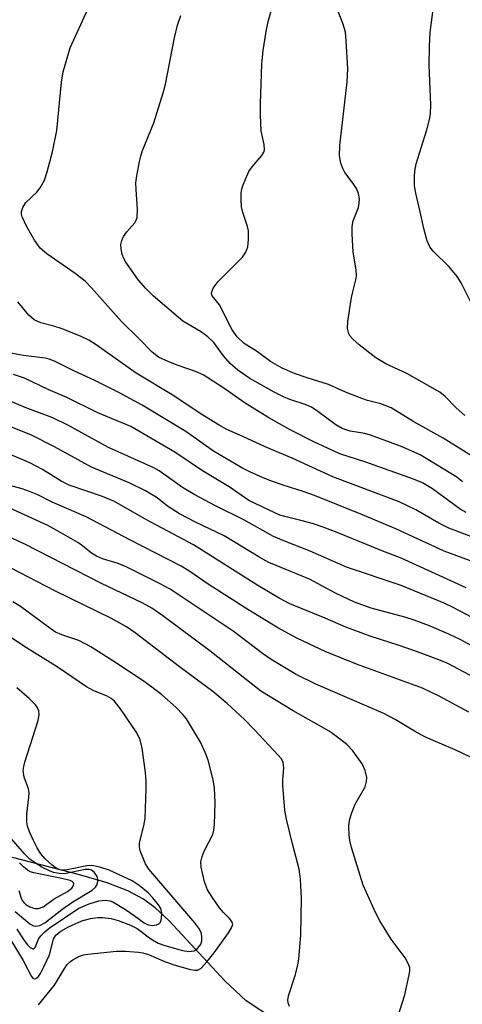
# Model space of a CAD drawing. Units: inches. Extents: x 1237772 to 1243772, y 597452 to 601452.
# Drawn here: x 1239731 to 1239818, y 600873 to 601067 of the extents above; entities that cross this region are included whole.
import ezdxf

# ---------------------------------------------------------------- set-up
doc = ezdxf.new("R2010")
doc.units = ezdxf.units.IN
doc.header["$MEASUREMENT"] = 0
doc.layers.add('HYDRO-Single Line Stream', color=4, linetype='Continuous')
doc.layers.add('Undefined', color=1, linetype='Continuous')

msp = doc.modelspace()

# ---------------------------------------------------------------- linework, layer by layer
at = {"layer": 'HYDRO-Single Line Stream'}
msp.add_lwpolyline([(1239781.26, 600869.72), (1239775.71, 600873.45), (1239771.48, 600877.38), (1239760.5, 600889.19), (1239757.76, 600891.73), (1239755.46, 600893.48), (1239752.35, 600895.14), (1239748.31, 600896.68), (1239743.1, 600898.21), (1239729.67, 600901.7)], dxfattribs=at)
at = {"layer": 'Undefined'}
for points, elevation in [([(1239820.07, 601011.09), (1239818.05, 601015.06), (1239817.31, 601016.3), (1239815.73, 601018.21), (1239812.54, 601021.27), (1239811.92, 601022.13), (1239811.39, 601023.32), (1239810.71, 601025.73), (1239810.02, 601029.05), (1239809.12, 601032.74), (1239808.91, 601034.18), (1239808.88, 601035.93), (1239808.97, 601037.08), (1239809.24, 601038.49), (1239810.17, 601041.65), (1239811.34, 601045.21), (1239811.85, 601047.22), (1239812.05, 601048.38), (1239812.07, 601050.14), (1239811.77, 601057.96), (1239811.84, 601061.73), (1239812, 601064.41), (1239812.94, 601072.12)], 594), ([(1239819.07, 600969.75), (1239817.88, 600970.39), (1239812.41, 600974.38), (1239810.46, 600975.56), (1239808.69, 600976.29), (1239799.27, 600979.64), (1239794.19, 600981.33), (1239789.15, 600983.59), (1239784.35, 600986.03), (1239780.16, 600988.41), (1239775.51, 600991.33), (1239771.11, 600994.41), (1239767.2, 600996.92), (1239765.74, 600997.57), (1239762.32, 600998.73), (1239760.45, 600999.45), (1239758.39, 601000.39), (1239757.18, 601001.34), (1239754.6, 601004.02), (1239751.1, 601007.42), (1239745.21, 601014.07), (1239743.95, 601015.35), (1239742.01, 601016.88), (1239736.38, 601020.76), (1239735.12, 601021.89), (1239733.97, 601023.44), (1239732.39, 601026.19), (1239731.54, 601028.06), (1239731.4, 601028.6), (1239731.41, 601029.13), (1239731.67, 601029.92), (1239732.27, 601030.9), (1239734.41, 601032.92), (1239735.12, 601033.78), (1239735.93, 601035.27), (1239736.47, 601036.92), (1239737.53, 601040.85), (1239738.37, 601045.1), (1239739.28, 601054.59), (1239739.6, 601056.64), (1239740.98, 601061.4), (1239744.49, 601068.99)], 586), ([(1239826.55, 600976.88), (1239814.52, 600984.37), (1239808.73, 600987.6), (1239804.31, 600990.37), (1239802.22, 600991.2), (1239799.63, 600991.85), (1239798.51, 600992.21), (1239795.25, 600993.49), (1239791.96, 600994.96), (1239787.7, 600996.28), (1239785.22, 600997.18), (1239782.78, 600998.2), (1239780.49, 600999.53), (1239777.77, 601001.54), (1239775.31, 601003.05), (1239773.9, 601004.36), (1239772.94, 601005.77), (1239770.42, 601010.68), (1239768.98, 601012.47), (1239768.86, 601013.05), (1239769.22, 601013.97), (1239770.16, 601015.33), (1239774.95, 601020.08), (1239775.61, 601021.06), (1239776.03, 601022.12), (1239776.19, 601023.56), (1239776.13, 601025.3), (1239775.95, 601026.15), (1239775.07, 601028.92), (1239774.8, 601030.04), (1239774.69, 601031.4), (1239774.73, 601032.77), (1239774.86, 601033.58), (1239775.12, 601034.38), (1239776.25, 601036.99), (1239776.87, 601037.94), (1239778.76, 601040.13), (1239779.18, 601040.84), (1239779.29, 601041.29), (1239779.26, 601042.29), (1239778.68, 601044.99), (1239778.51, 601048.1), (1239778.51, 601050.41), (1239778.8, 601058.16), (1239779.06, 601060.88), (1239779.65, 601064.62), (1239780.06, 601066.59), (1239780.8, 601069.33)], 590), ([(1239818.77, 600988.88), (1239817.08, 600990.4), (1239814.92, 600992.62), (1239813.87, 600993.44), (1239807.34, 600997.17), (1239803.23, 600999.06), (1239801.26, 601000.25), (1239797.97, 601002.81), (1239796.73, 601003.93), (1239796.22, 601004.52), (1239795.96, 601004.95), (1239795.7, 601006), (1239795.73, 601007.39), (1239796.48, 601012.13), (1239796.7, 601013.25), (1239797.34, 601015.63), (1239797.46, 601016.42), (1239797.37, 601017.58), (1239796.77, 601021.11), (1239796.57, 601024.67), (1239796.57, 601026.14), (1239796.8, 601027.25), (1239797.83, 601029.87), (1239797.98, 601030.72), (1239798.02, 601031.59), (1239797.83, 601032.65), (1239797.44, 601033.64), (1239796.8, 601034.64), (1239795.18, 601036.8), (1239794.74, 601037.56), (1239794.37, 601038.66), (1239794.1, 601040.09), (1239794.16, 601042.1), (1239795.62, 601054.67), (1239795.77, 601057.26), (1239795.43, 601062.76), (1239795.25, 601064.48), (1239794.8, 601066.08), (1239793.46, 601069.55)], 592), ([(1239818.33, 600975.78), (1239817.22, 600976.68), (1239810.01, 600981.11), (1239806.09, 600982.82), (1239800.18, 600985), (1239799.07, 600985.3), (1239796.19, 600985.81), (1239794.6, 600986.32), (1239793.36, 600987.03), (1239789.82, 600989.69), (1239788.6, 600990.48), (1239787.33, 600991.05), (1239784.34, 600992.03), (1239783.04, 600992.55), (1239781.25, 600993.45), (1239776.43, 600996.15), (1239774.07, 600997.81), (1239772.54, 600999.13), (1239771.24, 601000.64), (1239769.3, 601003.25), (1239768.15, 601004.41), (1239766.67, 601005.42), (1239763.22, 601007.46), (1239757.35, 601012.49), (1239755.94, 601013.9), (1239754.47, 601015.59), (1239752, 601019.08), (1239751.58, 601019.82), (1239751.28, 601020.62), (1239751.04, 601021.75), (1239750.99, 601022.59), (1239751.17, 601023.4), (1239751.54, 601024.16), (1239752.21, 601025.11), (1239753.76, 601026.9), (1239754.03, 601027.39), (1239754.21, 601027.92), (1239754.28, 601029.59), (1239753.99, 601033.47), (1239753.97, 601034.77), (1239754.13, 601036.15), (1239754.67, 601038.94), (1239754.93, 601040.05), (1239755.28, 601041.13), (1239757.5, 601046.57), (1239759.37, 601052.52), (1239759.77, 601054.22), (1239761.58, 601063.33), (1239762.19, 601065.88), (1239762.81, 601067.79)], 588), ([(1239823.49, 600963.69), (1239815.63, 600966.63), (1239813.68, 600967.61), (1239809.17, 600970.28), (1239805.84, 600971.87), (1239792.8, 600976.77), (1239784.79, 600980.46), (1239779.44, 600982.67), (1239775.03, 600984.75), (1239771.88, 600986.11), (1239770.36, 600986.96), (1239766.63, 600989.24), (1239761.46, 600992.75), (1239754.01, 600997.21), (1239746.16, 601002.79), (1239744.67, 601003.74), (1239743.19, 601004.46), (1239739.42, 601005.95), (1239737.77, 601006.51), (1239735.2, 601007.16), (1239733.92, 601007.72), (1239732.88, 601008.66), (1239730.68, 601011.31)], 584), ([(1239825.45, 600958.19), (1239814.71, 600962.11), (1239805.2, 600966.49), (1239798.65, 600969.28), (1239789.16, 600973.08), (1239787.14, 600973.83), (1239783, 600975.1), (1239780.86, 600975.84), (1239779.06, 600976.56), (1239776.42, 600977.77), (1239774.87, 600978.56), (1239769.25, 600981.86), (1239763.82, 600985.69), (1239755.22, 600990.93), (1239750.44, 600993.48), (1239746.01, 600995.68), (1239741.61, 600997.74), (1239737.95, 600999.58), (1239736.89, 600999.97), (1239736.09, 601000.15), (1239731.83, 601000.69), (1239728.61, 601001.29)], 582), ([(1239819.08, 600954.88), (1239806.25, 600960.71), (1239802.28, 600962.23), (1239793.64, 600965.76), (1239790.89, 600966.82), (1239788.96, 600967.47), (1239787.02, 600968.04), (1239783.34, 600968.92), (1239782.34, 600969.24), (1239781.36, 600969.66), (1239776.25, 600972.12), (1239772.36, 600974.77), (1239767.12, 600977.97), (1239761.64, 600981.61), (1239752.98, 600986.68), (1239746.46, 600989.37), (1239740.35, 600992.4), (1239736.64, 600994), (1239732.02, 600996.23), (1239729.81, 600996.96)], 580), ([(1239820.1, 600949.08), (1239816.5, 600951.03), (1239814.72, 600951.87), (1239806.23, 600955.34), (1239795.46, 600958.97), (1239788.29, 600962.13), (1239783.12, 600964.12), (1239781.09, 600965), (1239775.26, 600968.27), (1239769.63, 600971.05), (1239765.58, 600973.2), (1239763.13, 600974.7), (1239758.56, 600977.93), (1239757.51, 600978.55), (1239748.54, 600982.59), (1239740.7, 600986.91), (1239737.6, 600988.42), (1239732.15, 600990.46), (1239724.35, 600993.72)], 578), ([(1239824.36, 600941.14), (1239817.86, 600944.66), (1239815.66, 600945.74), (1239811.81, 600947.38), (1239808.83, 600948.53), (1239807, 600949.1), (1239800.35, 600950.9), (1239797.07, 600952.04), (1239793.33, 600953.8), (1239788.17, 600956.6), (1239780.19, 600959.86), (1239778.39, 600960.85), (1239771.39, 600965.15), (1239765.71, 600967.85), (1239762.56, 600969.47), (1239760.22, 600971.01), (1239758.19, 600972.66), (1239755.87, 600974), (1239752.67, 600975.58), (1239745.24, 600978.65), (1239737.9, 600982.69), (1239733.37, 600985), (1239724.86, 600988.43)], 576), ([(1239828.19, 600933.15), (1239815.43, 600939.93), (1239813.65, 600940.68), (1239809.28, 600942.3), (1239805.84, 600943.5), (1239800.11, 600945.36), (1239795.37, 600947.11), (1239791.25, 600948.89), (1239784.34, 600951.72), (1239782.21, 600952.86), (1239778.02, 600955.33), (1239765.29, 600963.34), (1239756.07, 600968.31), (1239749.75, 600971.91), (1239747.37, 600972.91), (1239740.78, 600975.16), (1239739.24, 600975.94), (1239735.53, 600978.25), (1239733.07, 600979.56), (1239728.28, 600981.54)], 574), ([(1239805.06, 600868.64), (1239806.97, 600874.58), (1239807.86, 600878.53), (1239807.96, 600879.36), (1239807.94, 600879.9), (1239807.7, 600880.67), (1239807.03, 600881.9), (1239804.28, 600885.61), (1239802.07, 600889.19), (1239801.27, 600890.7), (1239798.77, 600896.24), (1239796.49, 600903.66), (1239796.16, 600905.01), (1239796.03, 600906.16), (1239795.96, 600907.88), (1239796.07, 600909), (1239796.45, 600910.35), (1239797.16, 600912.19), (1239799.18, 600915.66), (1239799.45, 600916.67), (1239799.5, 600917.44), (1239799.18, 600918.86), (1239798.59, 600920.19), (1239796.74, 600922.7), (1239795.57, 600923.95), (1239793.5, 600925.58), (1239792.06, 600926.59), (1239784.96, 600930.61), (1239778.6, 600934.5), (1239768.57, 600942.42), (1239759.27, 600949.38), (1239757.11, 600950.88), (1239755.2, 600951.9), (1239747.21, 600955.72), (1239732.07, 600963.48), (1239728.91, 600964.91)], 568), ([(1239784.24, 600872.27), (1239783.99, 600873.05), (1239783.94, 600873.58), (1239784.06, 600874.42), (1239785.41, 600878.62), (1239785.91, 600880.54), (1239786.11, 600881.65), (1239786.49, 600886.45), (1239786.64, 600893.66), (1239786.39, 600897.39), (1239786.16, 600899.38), (1239784.81, 600904.37), (1239783.65, 600909.28), (1239783.32, 600911.01), (1239782.95, 600915.89), (1239782.96, 600917.05), (1239783.12, 600919.39), (1239782.98, 600920.47), (1239782.59, 600921.2), (1239782.04, 600921.89), (1239777.37, 600926.9), (1239775.38, 600928.93), (1239771.95, 600932.09), (1239769.13, 600934.46), (1239762.55, 600939.32), (1239753.8, 600946.03), (1239752.09, 600947.2), (1239749.13, 600948.83), (1239737.99, 600954.27), (1239729.39, 600958.76)], 566), ([(1239734.77, 600872.6), (1239737.91, 600876.53), (1239739.8, 600879.64), (1239740.45, 600880.56), (1239741.06, 600881.18), (1239741.53, 600881.53), (1239742.82, 600882.2), (1239743.65, 600882.47), (1239744.52, 600882.62), (1239750.14, 600883.19), (1239751.89, 600883.21), (1239754.51, 600883.05), (1239755.36, 600882.91), (1239756.42, 600882.58), (1239759.49, 600881.21), (1239761.42, 600880.51), (1239764.75, 600879.58), (1239765.56, 600879.46), (1239766.08, 600879.48), (1239766.4, 600879.58), (1239766.83, 600879.85), (1239767.98, 600881.08), (1239769.41, 600882.91), (1239772.25, 600886.84), (1239772.84, 600887.79), (1239773.05, 600888.46), (1239772.87, 600889.08), (1239772.4, 600889.68), (1239771.2, 600890.87), (1239770.46, 600891.74), (1239768.97, 600893.85), (1239768.07, 600895.3), (1239767.49, 600896.92), (1239766.83, 600899.76), (1239766.78, 600900.86), (1239767.02, 600901.89), (1239767.41, 600902.91), (1239769.12, 600906.2), (1239769.33, 600907.09), (1239769.44, 600908.22), (1239769.62, 600912.51), (1239769.47, 600915.38), (1239769.2, 600917.04), (1239768.19, 600920.87), (1239767.69, 600922.26), (1239766.71, 600924.42), (1239763.91, 600929.02), (1239763.22, 600929.89), (1239761.89, 600931.28), (1239759.07, 600933.76), (1239756.87, 600935.5), (1239755.4, 600936.54), (1239749.61, 600940.37), (1239745.08, 600943.21), (1239742.74, 600944.48), (1239739.35, 600945.6), (1239738.14, 600946.16), (1239736.71, 600947.09), (1239731.21, 600951.22), (1239729.68, 600952.13)], 564), ([(1239729.11, 600885.69), (1239731.75, 600881.36), (1239733.37, 600878.25), (1239733.63, 600877.92), (1239733.92, 600877.75), (1239734.26, 600877.82), (1239734.74, 600878.22), (1239735.17, 600878.83), (1239735.85, 600880.1), (1239736.91, 600882.5), (1239737.71, 600885.57), (1239738.17, 600886.34), (1239739.18, 600887.16), (1239740.71, 600888.02), (1239743.34, 600889.17), (1239745.03, 600889.65), (1239746.49, 600889.87), (1239747.36, 600889.87), (1239749.07, 600889.64), (1239750.47, 600889.28), (1239752.92, 600888.32), (1239754.22, 600887.68), (1239756.9, 600885.65), (1239758.34, 600884.82), (1239759.64, 600884.34), (1239763.12, 600883.32), (1239764.42, 600883.14), (1239765.42, 600883.31), (1239766.08, 600883.71), (1239766.46, 600884.11), (1239766.75, 600884.58), (1239766.97, 600885.28), (1239766.98, 600886.18), (1239766.8, 600886.89), (1239766.34, 600887.78), (1239765.57, 600888.79), (1239756.49, 600899.42), (1239755.88, 600900.45), (1239754.83, 600903.02), (1239754.65, 600903.77), (1239754.7, 600904.57), (1239755.55, 600907.91), (1239755.81, 600909.36), (1239756, 600915.31), (1239756, 600916.81), (1239755.89, 600918.44), (1239755.23, 600923.27), (1239754.83, 600924.88), (1239754.15, 600926.31), (1239750.95, 600931.01), (1239749.72, 600932.5), (1239749.06, 600933.02), (1239748.16, 600933.55), (1239745.65, 600934.58), (1239744.21, 600935.36), (1239738.42, 600939.27), (1239732.41, 600943.03), (1239728.71, 600945.45)], 562), ([(1239730.49, 600887.57), (1239731.95, 600885.32), (1239732.6, 600884.44), (1239733.12, 600883.91), (1239733.66, 600883.65), (1239733.84, 600883.68), (1239734.11, 600883.92), (1239734.77, 600885.56), (1239735.21, 600886.24), (1239735.99, 600887.06), (1239736.9, 600887.78), (1239742.72, 600891.67), (1239744.78, 600892.57), (1239746.69, 600893.12), (1239748.07, 600893.27), (1239748.86, 600893.14), (1239749.39, 600892.93), (1239751.9, 600891.41), (1239753.61, 600890.27), (1239755.58, 600888.81), (1239756.4, 600888.39), (1239757.22, 600888.29), (1239758.03, 600888.4), (1239758.49, 600888.59), (1239758.81, 600888.92), (1239759.04, 600889.66), (1239759.08, 600890.78), (1239758.87, 600891.6), (1239758.42, 600892.35), (1239757.29, 600893.76), (1239756.39, 600894.69), (1239754.6, 600896.14), (1239753.2, 600897.12), (1239748.7, 600899.17), (1239747.07, 600899.7), (1239745.69, 600900.04), (1239745.13, 600900.1), (1239744.3, 600900.05), (1239740.4, 600899.26), (1239739.67, 600899.18), (1239739.01, 600899.24), (1239738.33, 600899.54), (1239737.44, 600900.2), (1239736.08, 600901.43), (1239735.24, 600902.42), (1239734.52, 600903.61), (1239733.73, 600905.16), (1239732.99, 600906.76), (1239732.61, 600907.84), (1239732.5, 600908.72), (1239732.49, 600910.21), (1239732.89, 600913.62), (1239732.92, 600914.45), (1239732.77, 600915.24), (1239731.92, 600917.56), (1239731.77, 600918.84), (1239731.86, 600919.67), (1239732.08, 600920.52), (1239734.72, 600928.7), (1239734.91, 600929.82), (1239734.8, 600930.6), (1239734.48, 600931.33), (1239734.17, 600931.78), (1239732.93, 600933.02), (1239730.5, 600935.14)], 560), ([(1239730.14, 600891.07), (1239733.03, 600888.6), (1239733.76, 600888.23), (1239734.26, 600888.13), (1239735.03, 600888.29), (1239736.01, 600888.83), (1239739.37, 600891.42), (1239741.52, 600892.96), (1239745.33, 600895.26), (1239745.98, 600895.81), (1239746.27, 600896.23), (1239746.49, 600896.93), (1239746.45, 600897.43), (1239746.3, 600897.93), (1239745.77, 600898.82), (1239745.21, 600899.22), (1239744.77, 600899.35), (1239743.96, 600899.34), (1239740.22, 600898.53), (1239739.65, 600898.48), (1239738.82, 600898.53), (1239737.73, 600898.76), (1239736.95, 600899.04), (1239735.44, 600899.79), (1239734.18, 600900.55), (1239733.05, 600901.38), (1239732.07, 600902.32), (1239726.21, 600909.01)], 558)]:
    msp.add_lwpolyline(points, dxfattribs=dict(at, elevation=elevation))
for points in [[(1239819.6, 600930.34, 572), (1239813.75, 600933.49, 572), (1239810.43, 600935.11, 572), (1239797.47, 600939.82, 572), (1239791.28, 600942.31, 572), (1239785.79, 600944.89, 572), (1239781.97, 600947.02, 572), (1239776.05, 600950.59, 572), (1239768.42, 600955.49, 572), (1239764.43, 600958.23, 572), (1239762.92, 600959.18, 572), (1239752.76, 600964.36, 572), (1239744.18, 600968.87, 572), (1239737.44, 600971.78, 572), (1239734.61, 600973.2, 572), (1239732.99, 600973.91, 572), (1239731.58, 600974.38, 572), (1239727.85, 600975.4, 572)], [(1239819.77, 600921.54, 570), (1239816.92, 600922.9, 570), (1239812.54, 600924.75, 570), (1239810.94, 600925.51, 570), (1239808.87, 600926.61, 570), (1239805.07, 600928.89, 570), (1239802.86, 600930.09, 570), (1239789.44, 600935.85, 570), (1239785.53, 600937.79, 570), (1239780.63, 600940.74, 570), (1239778.94, 600941.94, 570), (1239773.14, 600946.35, 570), (1239760.69, 600954.6, 570), (1239758.73, 600955.67, 570), (1239752.21, 600958.98, 570), (1239750.44, 600959.67, 570), (1239747.41, 600960.6, 570), (1239746.22, 600961.1, 570), (1239745.22, 600961.72, 570), (1239743.46, 600963.14, 570), (1239742.49, 600963.81, 570), (1239738.4, 600966.19, 570), (1239736.6, 600967.15, 570), (1239728.97, 600970.66, 570)], [(1239730.87, 600895.19, 556), (1239731.34, 600893.7, 556), (1239731.56, 600893.23, 556), (1239731.87, 600892.82, 556), (1239732.3, 600892.42, 556), (1239733.03, 600891.95, 556), (1239734.02, 600891.62, 556), (1239734.77, 600891.61, 556), (1239735.71, 600891.99, 556), (1239737.87, 600893.53, 556), (1239740.48, 600894.98, 556), (1239741.33, 600895.66, 556), (1239741.67, 600896.15, 556), (1239741.71, 600896.49, 556), (1239741.66, 600896.66, 556), (1239741.39, 600896.94, 556), (1239740.98, 600897.13, 556), (1239739.37, 600897.53, 556), (1239733.84, 600898.65, 556), (1239733.19, 600898.86, 556), (1239732.6, 600899.2, 556), (1239731.78, 600899.85, 556), (1239731, 600900.63, 556)]]:
    msp.add_polyline3d(points, dxfattribs=at)

doc.saveas('drawing.dxf')
